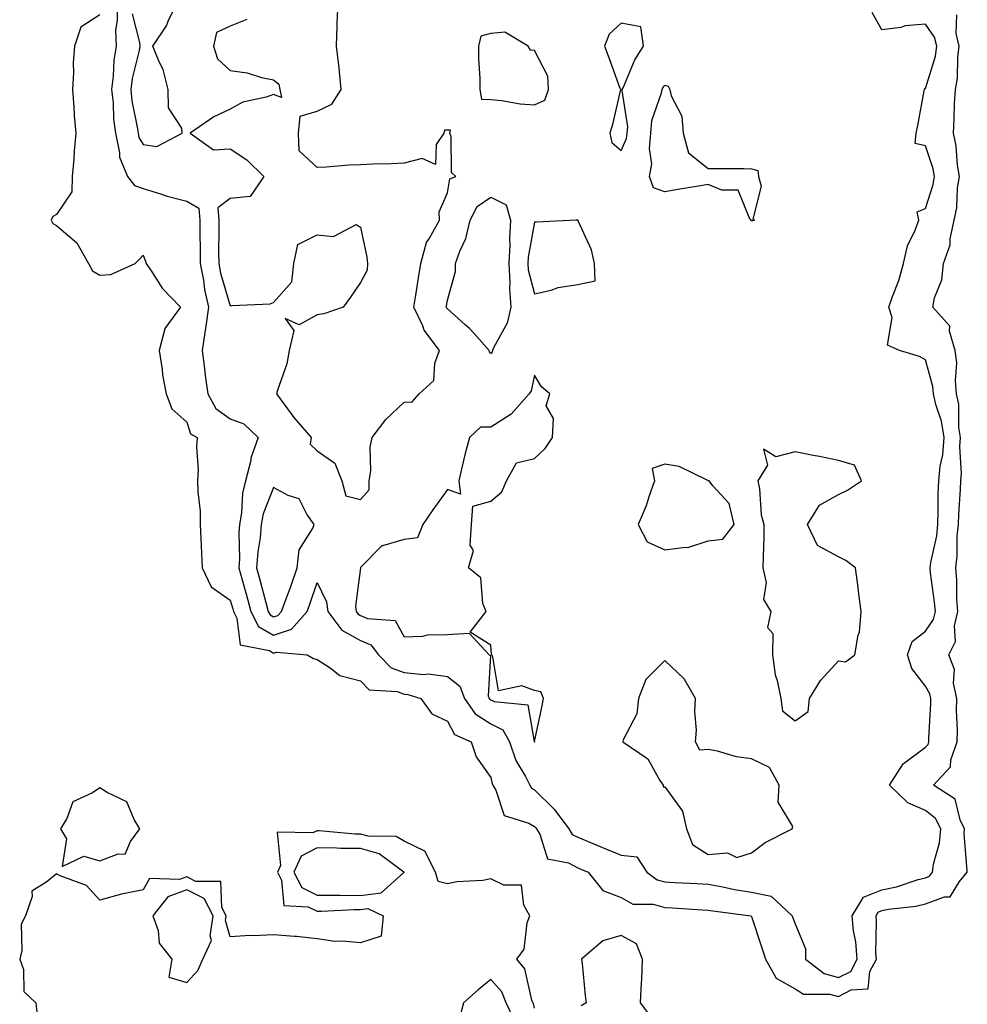
# Model space of a CAD drawing. Units: inches. Extents: x 944723 to 947363, y 7287338 to 7289978.
# Drawn here: x 944760 to 944978, y 7288192 to 7288418 of the extents above; entities that cross this region are included whole.
import ezdxf

# ---------------------------------------------------------------- set-up
doc = ezdxf.new("R2010")
doc.units = ezdxf.units.IN
doc.header["$MEASUREMENT"] = 0
doc.layers.add('Contour_94477287', color=7, linetype='Continuous', true_color=0x4e5690)

msp = doc.modelspace()

# ---------------------------------------------------------------- linework, layer by layer
at = {"layer": 'Contour_94477287'}
for points in [[(944781.94, 7288421.92, 3217), (944782.06, 7288417.91, 3217), (944781.63, 7288415.5, 3217), (944781.82, 7288411.92, 3217), (944781.29, 7288408.68, 3217), (944781.14, 7288405.01, 3217), (944780.74, 7288401.92, 3217), (944781.08, 7288398.89, 3217), (944781.23, 7288395.1, 3217), (944781.66, 7288391.92, 3217), (944782.6, 7288387.37, 3217), (944782.54, 7288386.41, 3217), (944784.43, 7288381.92, 3217), (944786.02, 7288379.89, 3217), (944788.05, 7288379.2, 3217), (944792.01, 7288377.96, 3217), (944793.52, 7288377.39, 3217), (944798.05, 7288376.25, 3217), (944800.8, 7288374.67, 3217), (944801.04, 7288371.92, 3217), (944801.05, 7288368.92, 3217), (944801.17, 7288365.04, 3217), (944801.17, 7288361.92, 3217), (944801.89, 7288358.08, 3217), (944802.11, 7288355.98, 3217), (944803.02, 7288351.92, 3217), (944802.43, 7288347.54, 3217), (944802.19, 7288346.06, 3217), (944801.6, 7288341.92, 3217), (944802.15, 7288337.82, 3217), (944802.27, 7288336.14, 3217), (944802.91, 7288331.92, 3217), (944804.75, 7288328.62, 3217), (944808.05, 7288326.22, 3217), (944811.18, 7288325.05, 3217), (944814.51, 7288321.92, 3217), (944812.82, 7288317.15, 3217), (944812.77, 7288316.64, 3217), (944811.61, 7288311.92, 3217), (944810.86, 7288309.11, 3217), (944810.68, 7288304.55, 3217), (944810.19, 7288301.92, 3217), (944810.02, 7288299.95, 3217), (944810.16, 7288294.03, 3217), (944810.01, 7288291.92, 3217), (944810.77, 7288289.2, 3217), (944811.79, 7288285.66, 3217), (944812.8, 7288281.92, 3217), (944814.59, 7288278.46, 3217), (944818.05, 7288276.48, 3217), (944822.15, 7288277.82, 3217), (944825.78, 7288281.92, 3217), (944826.38, 7288283.59, 3217), (944828.05, 7288288.57, 3217), (944830.24, 7288284.11, 3217), (944830.54, 7288281.92, 3217), (944833.76, 7288277.63, 3217), (944838.05, 7288275.26, 3217), (944840.38, 7288274.25, 3217), (944842.17, 7288271.92, 3217), (944845.06, 7288268.93, 3217), (944848.05, 7288267.83, 3217), (944852.54, 7288267.43, 3217), (944853.65, 7288267.52, 3217), (944858.05, 7288266.93, 3217), (944860.88, 7288264.75, 3217), (944861.95, 7288261.92, 3217), (944864.46, 7288258.33, 3217), (944868.05, 7288256.08, 3217), (944870.8, 7288254.67, 3217), (944872.36, 7288251.92, 3217), (944873.78, 7288247.65, 3217), (944876.02, 7288243.95, 3217), (944877.03, 7288241.92, 3217), (944877.42, 7288241.29, 3217), (944878.05, 7288240.91, 3217), (944882.59, 7288236.46, 3217), (944885.99, 7288231.92, 3217), (944886.77, 7288230.64, 3217), (944888.05, 7288229.98, 3217), (944891.37, 7288228.6, 3217), (944893.75, 7288227.62, 3217), (944898.05, 7288225.83, 3217), (944901.6, 7288225.47, 3217), (944903.96, 7288221.92, 3217), (944906.3, 7288220.17, 3217), (944908.05, 7288219.69, 3217), (944910.4, 7288219.57, 3217), (944915.45, 7288219.32, 3217), (944918.05, 7288219.19, 3217), (944921.4, 7288218.57, 3217), (944924.1, 7288217.97, 3217), (944928.05, 7288217.31, 3217), (944932.52, 7288216.39, 3217), (944937.39, 7288211.92, 3217), (944937.55, 7288211.42, 3217), (944938.05, 7288210.04, 3217), (944940.46, 7288204.33, 3217), (944940.43, 7288201.92, 3217), (944944.74, 7288198.61, 3217), (944948.05, 7288197.69, 3217)], [(944785.49, 7288419.36, 3218), (944787.18, 7288412.79, 3218), (944787.23, 7288411.92, 3218), (944787.07, 7288410.94, 3218), (944785.49, 7288404.48, 3218), (944785.16, 7288401.92, 3218), (944785.45, 7288399.32, 3218), (944786.67, 7288393.3, 3218), (944786.86, 7288391.92, 3218), (944787.06, 7288390.93, 3218), (944788.05, 7288389.32, 3218), (944791.14, 7288388.83, 3218), (944796.99, 7288391.92, 3218), (944796.9, 7288393.07, 3218), (944793.83, 7288397.7, 3218), (944793.76, 7288401.92, 3218), (944792.65, 7288406.52, 3218), (944791.68, 7288408.29, 3218), (944790.24, 7288411.92, 3218), (944793.37, 7288416.6, 3218), (944793.79, 7288417.66, 3218), (944795.83, 7288421.92, 3218)], [(944811.91, 7288418.06, 3218), (944808.05, 7288416.54, 3218), (944804.92, 7288415.05, 3218), (944804.19, 7288411.92, 3218), (944805.12, 7288408.99, 3218), (944808.05, 7288406.35, 3218), (944811.94, 7288405.81, 3218), (944815.25, 7288404.72, 3218), (944818.05, 7288404.17, 3218), (944819.28, 7288403.15, 3218), (944819.49, 7288401.92, 3218), (944819.87, 7288400.1, 3218), (944818.05, 7288400.83, 3218), (944816.35, 7288400.22, 3218), (944810.96, 7288399.01, 3218), (944808.05, 7288397.45, 3218), (944804.31, 7288395.66, 3218), (944798.8, 7288391.92, 3218), (944804.21, 7288388.08, 3218), (944808.05, 7288388.33, 3218), (944811.89, 7288385.76, 3218), (944815.81, 7288381.92, 3218), (944812.64, 7288377.33, 3218), (944808.05, 7288376.86, 3218), (944805.23, 7288374.74, 3218), (944805.46, 7288371.92, 3218), (944805.47, 7288369.34, 3218), (944805.39, 7288364.58, 3218), (944805.4, 7288361.92, 3218), (944805.81, 7288359.68, 3218), (944808.05, 7288352.19, 3218), (944808.4, 7288352.27, 3218), (944817.28, 7288352.69, 3218), (944818.05, 7288352.96, 3218), (944822.27, 7288357.7, 3218), (944822.73, 7288361.92, 3218), (944823.64, 7288366.33, 3218), (944828.05, 7288368.52, 3218), (944831.83, 7288368.14, 3218), (944837.02, 7288370.89, 3218), (944838.05, 7288370.32, 3218), (944839.51, 7288363.38, 3218), (944839.62, 7288361.92, 3218), (944839.59, 7288360.38, 3218), (944838.05, 7288357.53, 3218), (944835.76, 7288354.21, 3218), (944834.02, 7288351.92, 3218), (944829.59, 7288350.38, 3218), (944828.05, 7288350.15, 3218), (944823.93, 7288347.8, 3218), (944820.7, 7288349.27, 3218), (944822.66, 7288346.53, 3218), (944821.59, 7288341.92, 3218), (944821.11, 7288338.86, 3218), (944818.9, 7288332.77, 3218), (944818.7, 7288331.92, 3218), (944820.63, 7288329.34, 3218), (944822.67, 7288326.54, 3218), (944826.72, 7288321.92, 3218), (944826.49, 7288320.36, 3218), (944828.05, 7288318.87, 3218), (944832.15, 7288316.02, 3218), (944833.74, 7288311.92, 3218), (944834.66, 7288308.53, 3218), (944838.05, 7288307.62, 3218), (944840.07, 7288309.9, 3218), (944840.06, 7288311.92, 3218), (944840.38, 7288314.25, 3218), (944840.27, 7288319.7, 3218), (944840.7, 7288321.92, 3218), (944843.88, 7288326.09, 3218), (944848.05, 7288330.06, 3218), (944849.89, 7288330.08, 3218), (944851.55, 7288331.92, 3218), (944854.91, 7288335.06, 3218), (944855.13, 7288339, 3218), (944856.2, 7288341.92, 3218), (944852.71, 7288346.58, 3218), (944852.36, 7288347.61, 3218), (944850.34, 7288351.92, 3218), (944850.79, 7288354.66, 3218), (944851.37, 7288358.6, 3218), (944851.94, 7288361.92, 3218), (944853.2, 7288366.77, 3218), (944853.92, 7288367.79, 3218), (944856.22, 7288371.92, 3218), (944856.15, 7288373.82, 3218), (944858.05, 7288378.17, 3218), (944858.6, 7288381.37, 3218), (944859.98, 7288381.92, 3218), (944859.01, 7288382.88, 3218), (944858.91, 7288391.06, 3218), (944858.62, 7288391.92, 3218), (944858.74, 7288392.61, 3218), (944858.05, 7288392.58, 3218), (944857.39, 7288392.58, 3218), (944857.18, 7288391.92, 3218), (944855.44, 7288389.31, 3218), (944855.28, 7288384.69, 3218), (944852.23, 7288386.1, 3218), (944848.05, 7288385, 3218), (944845.12, 7288384.85, 3218), (944840.88, 7288384.75, 3218), (944838.05, 7288384.62, 3218), (944835.39, 7288384.58, 3218), (944830.19, 7288384.06, 3218), (944828.05, 7288384.03, 3218), (944823.96, 7288387.83, 3218), (944823.76, 7288391.92, 3218), (944824.16, 7288395.81, 3218), (944828.05, 7288396.98, 3218), (944831.41, 7288398.56, 3218), (944833.57, 7288401.92, 3218), (944833.1, 7288406.87, 3218), (944833.1, 7288406.97, 3218), (944832.5, 7288411.92, 3218), (944832.7, 7288416.57, 3218), (944832.69, 7288417.28, 3218), (944832.91, 7288421.92, 3218)], [(944778.05, 7288419.11, 3216), (944773.7, 7288416.27, 3216), (944772.2, 7288411.92, 3216), (944771.92, 7288408.05, 3216), (944771.97, 7288405.84, 3216), (944771.73, 7288401.92, 3216), (944772.08, 7288397.89, 3216), (944772.14, 7288396.01, 3216), (944772.53, 7288391.92, 3216), (944772.13, 7288387.84, 3216), (944772.06, 7288385.93, 3216), (944771.71, 7288381.92, 3216), (944771.59, 7288378.38, 3216), (944768.05, 7288373.21, 3216), (944767.26, 7288372.71, 3216), (944766.87, 7288371.92, 3216), (944767.25, 7288371.12, 3216), (944768.05, 7288370.67, 3216), (944772.78, 7288366.65, 3216), (944775.43, 7288361.92, 3216), (944776.39, 7288360.26, 3216), (944778.05, 7288359.28, 3216), (944780.55, 7288359.42, 3216), (944786.21, 7288361.92, 3216), (944787.09, 7288362.88, 3216), (944788.05, 7288363.82, 3216), (944788.57, 7288362.44, 3216), (944788.72, 7288361.92, 3216), (944790.15, 7288359.82, 3216), (944792.38, 7288356.25, 3216), (944796.59, 7288351.92, 3216), (944793.01, 7288346.96, 3216), (944793.01, 7288346.88, 3216), (944791.73, 7288341.92, 3216), (944792.4, 7288337.57, 3216), (944792.49, 7288336.36, 3216), (944793.31, 7288331.92, 3216), (944794.64, 7288328.51, 3216), (944798.05, 7288325.45, 3216), (944798.91, 7288322.78, 3216), (944800.44, 7288321.92, 3216), (944800.27, 7288319.7, 3216), (944800.68, 7288314.55, 3216), (944800.52, 7288311.92, 3216), (944800.57, 7288309.4, 3216), (944801.11, 7288304.98, 3216), (944801.16, 7288301.92, 3216), (944801.3, 7288298.67, 3216), (944801.42, 7288295.29, 3216), (944801.58, 7288291.92, 3216), (944803.7, 7288287.57, 3216), (944808.05, 7288284.52, 3216), (944808.63, 7288282.5, 3216), (944808.78, 7288281.92, 3216), (944809.58, 7288280.39, 3216), (944810.37, 7288274.24, 3216), (944817.08, 7288272.89, 3216), (944818.05, 7288272.33, 3216), (944818.67, 7288272.54, 3216), (944825.78, 7288271.92, 3216), (944827.21, 7288271.08, 3216), (944828.05, 7288270.86, 3216), (944831.02, 7288268.95, 3216), (944833.27, 7288267.14, 3216), (944838.05, 7288265.95, 3216), (944840, 7288263.87, 3216), (944846.5, 7288263.47, 3216), (944848.05, 7288262.9, 3216), (944848.95, 7288262.82, 3216), (944851.89, 7288261.92, 3216), (944854.46, 7288258.33, 3216), (944858.05, 7288256.66, 3216), (944859.7, 7288253.57, 3216), (944863.48, 7288251.92, 3216), (944864.63, 7288248.5, 3216), (944868.05, 7288243.71, 3216), (944868.35, 7288242.22, 3216), (944868.5, 7288241.92, 3216), (944869.18, 7288240.79, 3216), (944871.12, 7288234.99, 3216), (944876.75, 7288233.22, 3216), (944878.05, 7288232.46, 3216), (944878.32, 7288232.19, 3216), (944878.52, 7288231.92, 3216), (944879.29, 7288230.68, 3216), (944881.1, 7288224.97, 3216), (944885.91, 7288224.06, 3216), (944888.05, 7288222.94, 3216), (944888.76, 7288222.63, 3216), (944890.47, 7288221.92, 3216), (944893.83, 7288217.7, 3216), (944898.05, 7288216.15, 3216), (944900.7, 7288214.57, 3216), (944905.42, 7288214.55, 3216), (944908.05, 7288213.82, 3216), (944909.86, 7288213.73, 3216), (944916.66, 7288213.31, 3216), (944918.05, 7288213.23, 3216), (944919.15, 7288213.02, 3216), (944927.84, 7288211.92, 3216), (944927.94, 7288211.81, 3216), (944928.05, 7288211.78, 3216), (944930.44, 7288204.31, 3216), (944931.27, 7288201.92, 3216), (944933.69, 7288197.56, 3216), (944938.05, 7288195.13, 3216), (944940.02, 7288193.89, 3216), (944946.08, 7288193.89, 3216), (944948.05, 7288193.35, 3216), (944950.97, 7288194.84, 3216), (944954.84, 7288195.13, 3216), (944955.26, 7288199.13, 3216), (944956.75, 7288201.92, 3216), (944956.63, 7288203.34, 3216), (944956.8, 7288210.67, 3216), (944956.68, 7288211.92, 3216), (944957.2, 7288212.77, 3216), (944958.05, 7288213.11, 3216), (944959.53, 7288213.4, 3216), (944965.86, 7288214.11, 3216), (944968.05, 7288214.66, 3216), (944972.42, 7288216.29, 3216), (944973.71, 7288216.26, 3216), (944975.89, 7288219.76, 3216), (944977.65, 7288221.92, 3216), (944977.69, 7288222.28, 3216), (944976.94, 7288230.81, 3216), (944977.02, 7288231.92, 3216), (944976.02, 7288233.95, 3216), (944974.88, 7288238.75, 3216), (944969.88, 7288241.92, 3216), (944973.82, 7288246.15, 3216), (944973.93, 7288247.8, 3216), (944975.38, 7288251.92, 3216), (944975.4, 7288254.57, 3216), (944975.23, 7288259.1, 3216), (944975.25, 7288261.92, 3216), (944974.54, 7288265.43, 3216), (944974.72, 7288268.59, 3216), (944973.42, 7288271.92, 3216), (944974.97, 7288275, 3216), (944974.73, 7288278.6, 3216), (944975.48, 7288281.92, 3216), (944975.29, 7288284.68, 3216), (944975.24, 7288289.11, 3216), (944975.01, 7288291.92, 3216), (944975.35, 7288294.62, 3216), (944975.37, 7288299.24, 3216), (944975.64, 7288301.92, 3216), (944975.73, 7288304.24, 3216), (944976.13, 7288310, 3216), (944976.2, 7288311.92, 3216), (944976.37, 7288313.6, 3216), (944975.95, 7288319.82, 3216), (944976.11, 7288321.92, 3216), (944975.76, 7288324.21, 3216), (944975.72, 7288329.59, 3216), (944975.22, 7288331.92, 3216), (944974.94, 7288335.03, 3216), (944975.24, 7288339.11, 3216), (944974.89, 7288341.92, 3216), (944973.58, 7288346.39, 3216), (944973.64, 7288347.51, 3216), (944969.76, 7288351.92, 3216), (944970.13, 7288354, 3216), (944971.83, 7288358.14, 3216), (944972.21, 7288361.92, 3216), (944973.73, 7288366.24, 3216), (944973.75, 7288367.62, 3216), (944974.67, 7288371.92, 3216), (944975.27, 7288374.7, 3216), (944975.45, 7288379.32, 3216), (944975.87, 7288381.92, 3216), (944975.4, 7288384.57, 3216), (944975.13, 7288389, 3216), (944974.47, 7288391.92, 3216), (944974.68, 7288395.29, 3216), (944974.77, 7288398.64, 3216), (944974.96, 7288401.92, 3216), (944975.44, 7288404.53, 3216), (944975.49, 7288409.36, 3216), (944975.84, 7288411.92, 3216), (944975.12, 7288414.85, 3216), (944975.24, 7288419.11, 3216)], [(944948.05, 7288197.69, 3217), (944950.85, 7288199.12, 3217), (944952.35, 7288201.92, 3217), (944952.02, 7288205.89, 3217), (944951.51, 7288208.46, 3217), (944951.16, 7288211.92, 3217), (944953.79, 7288216.18, 3217), (944958.05, 7288217.9, 3217), (944961.4, 7288218.57, 3217), (944966.38, 7288220.25, 3217), (944968.05, 7288220.67, 3217), (944968.96, 7288221.01, 3217), (944969.7, 7288221.92, 3217), (944969.92, 7288223.8, 3217), (944971.3, 7288228.67, 3217), (944971.58, 7288231.92, 3217), (944970.4, 7288234.27, 3217), (944968.05, 7288236.11, 3217), (944963.98, 7288237.85, 3217), (944959.81, 7288241.92, 3217), (944962.95, 7288246.82, 3217), (944963.01, 7288246.96, 3217), (944963.21, 7288247.08, 3217), (944968.05, 7288250.72, 3217), (944968.64, 7288251.33, 3217), (944968.85, 7288251.92, 3217), (944968.86, 7288252.73, 3217), (944969.29, 7288260.68, 3217), (944969.3, 7288261.92, 3217), (944969.09, 7288262.96, 3217), (944968.05, 7288264.73, 3217), (944964.92, 7288268.8, 3217), (944963.92, 7288271.92, 3217), (944964.96, 7288275.01, 3217), (944968.05, 7288277.4, 3217), (944969.91, 7288280.06, 3217), (944970.33, 7288281.92, 3217), (944970.17, 7288284.04, 3217), (944969.22, 7288290.75, 3217), (944969.12, 7288291.92, 3217), (944969.28, 7288293.15, 3217), (944970.64, 7288299.33, 3217), (944970.89, 7288301.92, 3217), (944971, 7288304.87, 3217), (944971, 7288308.97, 3217), (944971.12, 7288311.92, 3217), (944971.45, 7288315.32, 3217), (944972.05, 7288317.92, 3217), (944972.35, 7288321.92, 3217), (944971.78, 7288325.65, 3217), (944970.45, 7288329.52, 3217), (944969.94, 7288331.92, 3217), (944969.79, 7288333.66, 3217), (944968.05, 7288339.8, 3217), (944966.68, 7288340.55, 3217), (944962.09, 7288341.92, 3217), (944959.31, 7288343.18, 3217), (944960.43, 7288349.54, 3217), (944959.65, 7288351.92, 3217), (944960.46, 7288354.33, 3217), (944961.93, 7288358.04, 3217), (944963.01, 7288361.92, 3217), (944963.96, 7288366.01, 3217), (944965.71, 7288369.58, 3217), (944966.54, 7288371.92, 3217), (944966.15, 7288373.82, 3217), (944968.05, 7288374.61, 3217), (944969.84, 7288380.13, 3217), (944970.12, 7288381.92, 3217), (944969.82, 7288383.69, 3217), (944968.05, 7288388.97, 3217), (944965.67, 7288389.54, 3217), (944965.94, 7288391.92, 3217), (944966.27, 7288393.7, 3217), (944967.79, 7288401.66, 3217), (944967.84, 7288401.92, 3217), (944967.84, 7288402.13, 3217), (944968.05, 7288402.21, 3217), (944970.34, 7288409.63, 3217), (944970.66, 7288411.92, 3217), (944970.14, 7288414.01, 3217), (944968.05, 7288416.97, 3217), (944963.35, 7288416.62, 3217), (944962.38, 7288416.25, 3217), (944958.05, 7288415.66, 3217), (944955.79, 7288419.66, 3217)], [(944878.05, 7288190.66, 3216), (944877.83, 7288191.7, 3216), (944877.72, 7288191.92, 3216), (944877.48, 7288192.49, 3216), (944875.83, 7288199.7, 3216), (944874.01, 7288201.92, 3216), (944875.74, 7288204.23, 3216), (944876.42, 7288210.29, 3216), (944877, 7288211.92, 3216), (944875.64, 7288214.33, 3216), (944875.06, 7288218.93, 3216), (944871.01, 7288218.96, 3216), (944868.05, 7288220.37, 3216), (944866.17, 7288220.05, 3216), (944860.24, 7288219.73, 3216), (944858.05, 7288219.22, 3216), (944855.94, 7288219.81, 3216), (944855.32, 7288221.92, 3216), (944852.87, 7288226.74, 3216), (944848.05, 7288229.05, 3216), (944846.25, 7288230.12, 3216), (944839.77, 7288230.2, 3216), (944838.05, 7288230.67, 3216), (944836.81, 7288230.68, 3216), (944828.51, 7288231.46, 3216), (944828.05, 7288231.46, 3216), (944827.1, 7288230.97, 3216), (944818.83, 7288231.14, 3216), (944819.61, 7288223.48, 3216), (944818.9, 7288221.92, 3216), (944819.88, 7288220.09, 3216), (944820.39, 7288214.26, 3216), (944825.97, 7288214, 3216), (944828.05, 7288212.96, 3216), (944829.08, 7288212.95, 3216), (944836.58, 7288213.39, 3216), (944838.05, 7288213.38, 3216), (944839.72, 7288213.59, 3216), (944843.26, 7288211.92, 3216), (944842.77, 7288207.2, 3216), (944838.05, 7288205.66, 3216), (944833.89, 7288206.08, 3216), (944832.13, 7288206, 3216), (944828.05, 7288206.57, 3216), (944823.3, 7288207.17, 3216), (944822.84, 7288207.13, 3216), (944818.05, 7288207.55, 3216), (944813.44, 7288207.31, 3216), (944812.62, 7288207.35, 3216), (944808.05, 7288207.07, 3216), (944806.96, 7288210.83, 3216), (944807.11, 7288211.92, 3216), (944806.12, 7288213.85, 3216), (944805.92, 7288219.79, 3216), (944800.14, 7288219.83, 3216), (944798.05, 7288220.87, 3216), (944796.36, 7288220.23, 3216), (944789.51, 7288220.46, 3216), (944788.05, 7288217.88, 3216), (944783.07, 7288216.9, 3216), (944783, 7288216.87, 3216), (944778.05, 7288215.53, 3216), (944774.98, 7288218.85, 3216), (944768.89, 7288221.08, 3216), (944768.05, 7288221.52, 3216), (944765.86, 7288219.73, 3216), (944762.38, 7288217.59, 3216), (944762.46, 7288216.33, 3216), (944760.92, 7288211.92, 3216), (944759.98, 7288209.99, 3216), (944760.09, 7288203.96, 3216), (944759.6, 7288201.92, 3216), (944760.45, 7288199.52, 3216), (944760.59, 7288194.46, 3216), (944763.34, 7288191.92, 3216), (944763.76, 7288187.63, 3216)], [(944904.89, 7288188.76, 3216), (944902.45, 7288191.92, 3216), (944902.68, 7288196.55, 3216), (944902.76, 7288197.21, 3216), (944902.95, 7288201.92, 3216), (944901.57, 7288205.44, 3216), (944898.05, 7288207.37, 3216), (944893.81, 7288206.16, 3216), (944888.93, 7288201.92, 3216), (944889.07, 7288200.9, 3216), (944889.71, 7288193.58, 3216), (944889.95, 7288191.92, 3216), (944888.79, 7288191.18, 3216)]]:
    msp.add_polyline3d(points, dxfattribs=at)
for points in [[(944898.05, 7288387.9, 3218), (944899.29, 7288390.68, 3218), (944899.42, 7288391.92, 3218), (944899.53, 7288393.4, 3218), (944898.25, 7288401.72, 3218), (944898.26, 7288401.92, 3218), (944898.47, 7288402.34, 3218), (944901.17, 7288408.8, 3218), (944903.13, 7288411.92, 3218), (944902.52, 7288416.39, 3218), (944898.05, 7288417.23, 3218), (944895.3, 7288414.67, 3218), (944894.22, 7288411.92, 3218), (944895.25, 7288409.12, 3218), (944897.72, 7288402.25, 3218), (944897.84, 7288401.92, 3218), (944897.76, 7288401.63, 3218), (944896.06, 7288393.91, 3218), (944895.39, 7288391.92, 3218), (944895.87, 7288389.74, 3218)], [(944878.05, 7288398.45, 3218), (944880.49, 7288399.48, 3218), (944881.34, 7288401.92, 3218), (944881.17, 7288405.04, 3218), (944878.05, 7288410.91, 3218), (944877.16, 7288411.03, 3218), (944876.59, 7288411.92, 3218), (944871.29, 7288415.16, 3218), (944868.05, 7288414.84, 3218), (944865.74, 7288414.23, 3218), (944865.21, 7288411.92, 3218), (944865.2, 7288409.07, 3218), (944865.49, 7288404.48, 3218), (944865.48, 7288401.92, 3218), (944865.85, 7288399.72, 3218), (944868.05, 7288399.66, 3218), (944870.51, 7288399.46, 3218), (944874.79, 7288398.66, 3218)], [(944928.05, 7288371.74, 3217), (944927.95, 7288371.82, 3217), (944927.91, 7288371.92, 3217), (944927.58, 7288372.39, 3217), (944924.94, 7288378.81, 3217), (944921.17, 7288378.8, 3217), (944918.05, 7288380.08, 3217), (944915.85, 7288379.72, 3217), (944911.04, 7288378.93, 3217), (944908.05, 7288378.43, 3217), (944905.46, 7288379.33, 3217), (944904.51, 7288381.92, 3217), (944905.1, 7288384.87, 3217), (944904.51, 7288388.38, 3217), (944904.88, 7288391.92, 3217), (944905.11, 7288394.86, 3217), (944907.34, 7288401.21, 3217), (944907.43, 7288401.92, 3217), (944907.63, 7288402.34, 3217), (944908.05, 7288402.95, 3217), (944908.83, 7288402.7, 3217), (944909.24, 7288401.92, 3217), (944909.51, 7288400.46, 3217), (944911.96, 7288395.83, 3217), (944912.26, 7288391.92, 3217), (944913.49, 7288387.36, 3217), (944918.05, 7288383.77, 3217), (944919.9, 7288383.77, 3217), (944926.22, 7288383.75, 3217), (944928.05, 7288383.74, 3217), (944929.44, 7288383.31, 3217), (944929.66, 7288381.92, 3217), (944930.27, 7288379.7, 3217), (944928.29, 7288372.16, 3217), (944928.72, 7288371.92, 3217), (944928.22, 7288371.75, 3217)], [(944868.05, 7288341.22, 3217), (944867.73, 7288341.6, 3217), (944867.65, 7288341.92, 3217), (944864.17, 7288345.8, 3217), (944863.12, 7288346.99, 3217), (944862.03, 7288347.94, 3217), (944858.05, 7288351.47, 3217), (944857.84, 7288351.71, 3217), (944857.76, 7288351.92, 3217), (944857.8, 7288352.17, 3217), (944858.05, 7288353.5, 3217), (944859.87, 7288360.1, 3217), (944859.89, 7288361.92, 3217), (944860.89, 7288364.76, 3217), (944862.28, 7288367.69, 3217), (944863.29, 7288371.92, 3217), (944864.89, 7288375.08, 3217), (944868.05, 7288377.18, 3217), (944871.58, 7288375.45, 3217), (944872.56, 7288371.92, 3217), (944872.29, 7288367.68, 3217), (944872.39, 7288366.26, 3217), (944872.17, 7288361.92, 3217), (944872.44, 7288357.53, 3217), (944872.29, 7288356.16, 3217), (944872.67, 7288351.92, 3217), (944871.78, 7288348.19, 3217), (944868.67, 7288342.55, 3217), (944868.43, 7288341.92, 3217), (944868.32, 7288341.65, 3217)], [(944888.05, 7288357.08, 3218), (944892.01, 7288357.96, 3218), (944891.9, 7288361.92, 3218), (944891.23, 7288365.1, 3218), (944888.07, 7288371.9, 3218), (944888.05, 7288371.94, 3218), (944888.04, 7288371.93, 3218), (944887.68, 7288371.92, 3218), (944878.53, 7288371.44, 3218), (944878.05, 7288371.41, 3218), (944876.59, 7288363.38, 3218), (944876.53, 7288361.92, 3218), (944876.61, 7288360.48, 3218), (944878.05, 7288354.94, 3218), (944881.94, 7288355.81, 3218), (944883.53, 7288356.44, 3218)], [(944878.05, 7288251.88, 3218), (944878.1, 7288251.87, 3218), (944878.1, 7288251.92, 3218), (944878.11, 7288251.98, 3218), (944879.81, 7288260.16, 3218), (944880.12, 7288261.92, 3218), (944879.54, 7288263.41, 3218), (944878.05, 7288263.75, 3218), (944875.19, 7288264.78, 3218), (944869.78, 7288263.65, 3218), (944868.52, 7288271.45, 3218), (944868.23, 7288271.92, 3218), (944868.22, 7288272.09, 3218), (944868.05, 7288274.14, 3218), (944863.28, 7288277.15, 3218), (944866.94, 7288281.92, 3218), (944866.21, 7288283.76, 3218), (944865.74, 7288289.61, 3218), (944862.93, 7288291.92, 3218), (944864.01, 7288295.96, 3218), (944863.3, 7288297.17, 3218), (944863.55, 7288301.92, 3218), (944863.88, 7288306.09, 3218), (944868.05, 7288307.25, 3218), (944870.58, 7288309.39, 3218), (944871.6, 7288311.92, 3218), (944873.92, 7288316.05, 3218), (944878.05, 7288317.06, 3218), (944880.57, 7288319.4, 3218), (944882.19, 7288321.92, 3218), (944882.45, 7288326.32, 3218), (944880.74, 7288329.23, 3218), (944881.62, 7288331.92, 3218), (944879.68, 7288333.55, 3218), (944878.05, 7288336.23, 3218), (944877.29, 7288332.68, 3218), (944876.88, 7288331.92, 3218), (944872.72, 7288327.25, 3218), (944868.05, 7288324.26, 3218), (944865.68, 7288324.29, 3218), (944863.1, 7288321.92, 3218), (944862.03, 7288317.94, 3218), (944861.47, 7288315.34, 3218), (944860.63, 7288311.92, 3218), (944861.08, 7288308.89, 3218), (944858.05, 7288309.92, 3218), (944854.66, 7288305.31, 3218), (944852.37, 7288301.92, 3218), (944851.17, 7288298.8, 3218), (944848.05, 7288298.44, 3218), (944843.11, 7288296.98, 3218), (944842.98, 7288296.99, 3218), (944838.05, 7288292, 3218), (944838.02, 7288291.95, 3218), (944838.03, 7288291.92, 3218), (944838.03, 7288291.9, 3218), (944836.85, 7288283.12, 3218), (944837.01, 7288281.92, 3218), (944837.46, 7288281.33, 3218), (944838.05, 7288281, 3218), (944839.65, 7288280.32, 3218), (944845.98, 7288279.85, 3218), (944848.05, 7288276.09, 3218), (944852.36, 7288276.23, 3218), (944853.44, 7288276.53, 3218), (944858.05, 7288276.62, 3218), (944863.02, 7288276.89, 3218), (944867.66, 7288271.92, 3218), (944867.92, 7288271.79, 3218), (944867.44, 7288262.53, 3218), (944867.67, 7288261.92, 3218), (944867.83, 7288261.7, 3218), (944868.05, 7288261.56, 3218), (944868.79, 7288261.18, 3218), (944876.54, 7288260.41, 3218), (944878, 7288251.97, 3218), (944878.03, 7288251.92, 3218), (944878.03, 7288251.9, 3218)], [(944938.05, 7288256.72, 3218), (944941.08, 7288258.89, 3218), (944941.35, 7288261.92, 3218), (944943.91, 7288266.06, 3218), (944948.05, 7288270.58, 3218), (944949.69, 7288270.28, 3218), (944951.81, 7288271.92, 3218), (944952.56, 7288276.43, 3218), (944952.84, 7288277.13, 3218), (944953.28, 7288281.92, 3218), (944952.67, 7288286.54, 3218), (944952.56, 7288287.41, 3218), (944951.97, 7288291.92, 3218), (944949.72, 7288293.59, 3218), (944948.05, 7288294.47, 3218), (944943.22, 7288297.09, 3218), (944940.93, 7288301.92, 3218), (944943.65, 7288306.32, 3218), (944948.05, 7288308.81, 3218), (944950.15, 7288309.82, 3218), (944953.35, 7288311.92, 3218), (944951.69, 7288315.56, 3218), (944948.05, 7288316.6, 3218), (944943.65, 7288317.52, 3218), (944942.2, 7288317.77, 3218), (944938.05, 7288318.59, 3218), (944933.62, 7288317.49, 3218), (944930.76, 7288319.21, 3218), (944931.7, 7288315.57, 3218), (944929.51, 7288311.92, 3218), (944929.89, 7288310.08, 3218), (944930.27, 7288304.14, 3218), (944930.89, 7288301.92, 3218), (944930.87, 7288299.1, 3218), (944930.67, 7288294.54, 3218), (944930.64, 7288291.92, 3218), (944931.38, 7288288.59, 3218), (944930.78, 7288284.65, 3218), (944932.49, 7288281.92, 3218), (944931.73, 7288278.24, 3218), (944932.93, 7288276.8, 3218), (944932.86, 7288271.92, 3218), (944933.45, 7288267.32, 3218), (944933.93, 7288266.04, 3218), (944934.74, 7288261.92, 3218), (944935.16, 7288259.03, 3218)], [(944918.05, 7288298.14, 3218), (944921.45, 7288298.52, 3218), (944924.02, 7288301.92, 3218), (944922.85, 7288306.72, 3218), (944919.14, 7288310.83, 3218), (944918.27, 7288311.92, 3218), (944918.12, 7288311.99, 3218), (944918.05, 7288311.97, 3218), (944917.98, 7288311.99, 3218), (944911.41, 7288315.28, 3218), (944908.05, 7288315.75, 3218), (944905.15, 7288314.82, 3218), (944905.72, 7288311.92, 3218), (944904.39, 7288308.26, 3218), (944903.76, 7288306.21, 3218), (944901.92, 7288301.92, 3218), (944904.04, 7288297.91, 3218), (944908.05, 7288296.09, 3218), (944912.85, 7288296.72, 3218), (944913.37, 7288296.6, 3218)], [(944818.05, 7288280.63, 3218), (944819.02, 7288280.95, 3218), (944819.88, 7288281.92, 3218), (944820.9, 7288284.77, 3218), (944822.06, 7288287.91, 3218), (944823.46, 7288291.92, 3218), (944823.92, 7288296.05, 3218), (944827.01, 7288300.88, 3218), (944827.34, 7288301.92, 3218), (944825.7, 7288304.27, 3218), (944823.94, 7288307.81, 3218), (944821.42, 7288308.55, 3218), (944818.05, 7288310.41, 3218), (944815.63, 7288304.34, 3218), (944815.18, 7288301.92, 3218), (944814.92, 7288298.8, 3218), (944814.38, 7288295.59, 3218), (944814.13, 7288291.92, 3218), (944814.98, 7288288.85, 3218), (944816.35, 7288283.62, 3218), (944816.81, 7288281.92, 3218), (944817.23, 7288281.1, 3218)], [(944928.05, 7288226.38, 3218), (944931.18, 7288228.79, 3218), (944937.37, 7288231.92, 3218), (944937.52, 7288232.45, 3218), (944934.17, 7288238.04, 3218), (944934.39, 7288241.92, 3218), (944932.18, 7288246.05, 3218), (944928.05, 7288247.99, 3218), (944924.59, 7288248.46, 3218), (944920.22, 7288249.75, 3218), (944918.05, 7288250.14, 3218), (944916.11, 7288249.98, 3218), (944915.17, 7288251.92, 3218), (944915.37, 7288254.6, 3218), (944914.99, 7288258.86, 3218), (944915.16, 7288261.92, 3218), (944912.5, 7288266.37, 3218), (944908.05, 7288270.59, 3218), (944903.74, 7288266.23, 3218), (944902.04, 7288261.92, 3218), (944901.64, 7288258.33, 3218), (944898.52, 7288252.39, 3218), (944898.4, 7288251.92, 3218), (944904.15, 7288248.02, 3218), (944906.91, 7288243.06, 3218), (944907.68, 7288241.92, 3218), (944907.71, 7288241.58, 3218), (944908.05, 7288241.53, 3218), (944912.12, 7288235.99, 3218), (944913.09, 7288231.92, 3218), (944914.42, 7288228.29, 3218), (944918.05, 7288226.02, 3218), (944922.49, 7288226.36, 3218), (944924.62, 7288225.35, 3218)], [(944778.05, 7288224.53, 3216), (944782.3, 7288226.17, 3216), (944783.9, 7288226.07, 3216), (944785.11, 7288228.98, 3216), (944787.23, 7288231.92, 3216), (944785.92, 7288234.05, 3216), (944784.27, 7288238.14, 3216), (944779.73, 7288240.24, 3216), (944778.05, 7288241.34, 3216), (944776.33, 7288240.2, 3216), (944771.86, 7288238.11, 3216), (944770.44, 7288234.31, 3216), (944769.01, 7288231.92, 3216), (944770.35, 7288229.62, 3216), (944769.39, 7288223.26, 3216), (944774.35, 7288225.62, 3216)], [(944848.05, 7288221.88, 3217), (944848.08, 7288221.89, 3217), (944848.07, 7288221.92, 3217), (944848.05, 7288221.94, 3217), (944848.01, 7288221.96, 3217), (944842.32, 7288226.19, 3217), (944838.05, 7288227.37, 3217), (944833.52, 7288227.39, 3217), (944832.48, 7288227.49, 3217), (944828.05, 7288227.51, 3217), (944824.37, 7288225.6, 3217), (944822.7, 7288221.92, 3217), (944824.56, 7288218.43, 3217), (944828.05, 7288216.68, 3217), (944832.75, 7288216.62, 3217), (944833.31, 7288216.66, 3217), (944838.05, 7288216.6, 3217), (944842.78, 7288217.19, 3217), (944847.92, 7288221.79, 3217)], [(944798.05, 7288196.6, 3217), (944800.63, 7288199.34, 3217), (944801.73, 7288201.92, 3217), (944803.74, 7288206.23, 3217), (944803.43, 7288207.3, 3217), (944804.11, 7288211.92, 3217), (944802.05, 7288215.92, 3217), (944798.05, 7288217.9, 3217), (944793.69, 7288216.28, 3217), (944790.27, 7288211.92, 3217), (944791.44, 7288208.53, 3217), (944791.71, 7288205.58, 3217), (944794.6, 7288201.92, 3217), (944793.91, 7288197.78, 3217)], [(944868.05, 7288173.06, 3217), (944871.83, 7288175.7, 3217), (944873.61, 7288176.36, 3217), (944873.56, 7288177.43, 3217), (944875.35, 7288181.92, 3217), (944874.01, 7288185.96, 3217), (944873.67, 7288187.54, 3217), (944871.59, 7288191.92, 3217), (944870.55, 7288194.42, 3217), (944868.05, 7288197.27, 3217), (944865.11, 7288194.86, 3217), (944861.72, 7288191.92, 3217), (944860.97, 7288189, 3217), (944862.06, 7288185.93, 3217), (944861.71, 7288181.92, 3217), (944862.53, 7288177.44, 3217), (944859.41, 7288173.28, 3217), (944864.75, 7288175.22, 3217)]]:
    msp.add_polyline3d(points, close=True, dxfattribs=at)

doc.saveas('drawing.dxf')
